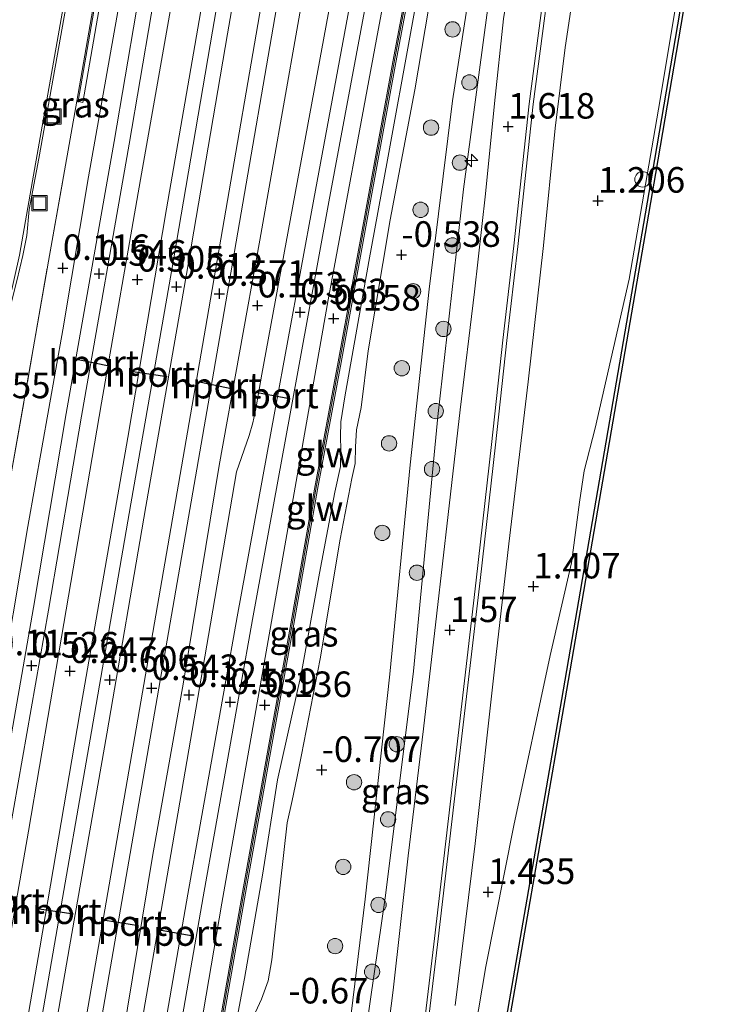
# Model space of a CAD drawing. Units: metres. Extents: x 125941 to 129816, y 468750 to 475001.
# Drawn here: x 128827 to 128896, y 470526 to 470622 of the extents above; entities that cross this region are included whole.
import ezdxf
from ezdxf.enums import TextEntityAlignment as Align

# ---------------------------------------------------------------- set-up
doc = ezdxf.new("R2010")
doc.units = ezdxf.units.M
doc.linetypes.add('IE-TERREINAFSCHEIDING', pattern=[10, 8, -2])
doc.layers.get('0').update_dxf_attribs({"lineweight": 25})
for name, color, linetype, lineweight in [('B-ME-AL-OVERIG-S-B1', 7, 'Continuous', 18), ('B-ME-GC-DAMWAND-GV-B6', 10, 'Continuous', 25), ('B-ME-GR-BOOM-S-B1', 93, 'Continuous', 18), ('B-ME-GW-HOOGTEPUNT-S-B1', 10, 'Continuous', 25), ('B-ME-GW-KRUINLIJN-L-B1', 93, 'Continuous', 18), ('B-ME-GW-TEENLIJN-L-B1', 93, 'Continuous', 18), ('B-ME-IE-GRASLAND-GV-B6', 93, 'Continuous', 18), ('B-ME-IE-INRICHTINGSELEMENT-S-B1', 253, 'Continuous', 18), ('B-ME-IE-TERREINAFSCHEIDING-RASTERHEKWERK-L-B1', 8, 'IE-TERREINAFSCHEIDING', 18), ('B-ME-KW-GELUIDSWERING-GV-B6', 8, 'Continuous', 18), ('B-ME-KW-SCHERM-L-B1', 8, 'Continuous', 18), ('B-ME-OB-WATERLIJN-L-B1', 133, 'OB-WATERLIJN', 18), ('B-ME-OG-WATER-GV-B6', 153, 'Continuous', 18), ('B-ME-SB-SPOOR-GV-B6', 253, 'Continuous', 18), ('B-ME-SB-SPOOR-L-B1', 253, 'Continuous', 18), ('B-ME-VH-VERH_SOORT-BETON-OVERIG-GV-B6', 8, 'IE-TERREINAFSCHEIDING-NATUURLIJK-HOUTWAL', 18), ('B-ME-VH-VERH_SOORT-BITUMEN-GV-B6', 8, 'IE-TERREINAFSCHEIDING-NATUURLIJK-HOUTWAL', 18), ('B-ME-VH-VERH_SOORT-HALF_VERHARDING-GV-B6', 8, 'IE-TERREINAFSCHEIDING-NATUURLIJK-HOUTWAL', 18), ('B-ME-VW-PORTAAL-L-B1', 10, 'Continuous', 25)]:
    doc.layers.add(name, color=color, linetype=linetype, lineweight=lineweight)
doc.styles.add('NLCS-ISO', font='NLCS-ISO.TTF')
doc.linetypes.add('IE-TERREINAFSCHEIDING-NATUURLIJK-HOUTWAL', pattern='A,7,-1.5,[67,NLCS.SHX,S=0.75,R=45,X=0,Y=0],-1.5,7,-1.5,[70,NLCS.SHX,S=0.75,R=0,X=0,Y=0],-1.5', length=20)
doc.linetypes.add('OB-WATERLIJN', pattern='A,10,[32,NLCS.SHX,S=2,R=0,X=0,Y=0],-12', length=22)

# ---------------------------------------------------------------- blocks, each defined once
blk = doc.blocks.new('dtb')
blk.add_circle((0, 0), 0.75)
blk = doc.blocks.new('put')
for p, q in [((0.75, 0.75), (-0.75, 0.75)), ((-0.75, 0.75), (-0.75, -0.75)), ((0.75, -0.75), (0.75, 0.75)), ((-0.75, -0.75), (0.75, -0.75))]:
    blk.add_line(p, q)
blk.add_lwpolyline([(-0.625, 0.625), (0.625, 0.625), (0.625, -0.625), (-0.625, -0.625)], close=True)
blk = doc.blocks.new('boom')
blk.add_hatch(color=256).paths.add_polyline_path([(-0.75, 0, 1), (0.75, 0, 1)])
blk.add_circle((0, 0), 0.75)
blk = doc.blocks.new('hecto')
for p, q in [((0, 0.625), (-0.625, 0)), ((0, -0.625), (0, 0.625)), ((-0.625, 0), (0.625, 0)), ((0.625, 0), (0, -0.625))]:
    blk.add_line(p, q)
blk = doc.blocks.new('hoogtepunt')
for p, q in [((-0.5, 0), (0.5, 0)), ((0, 0.5), (0, -0.5))]:
    blk.add_line(p, q)

msp = doc.modelspace()

# ---------------------------------------------------------------- linework, layer by layer
at = {"layer": 'B-ME-GC-DAMWAND-GV-B6'}
msp.add_polyline3d([(128802.222, 470104.527, 0.665), (128810.56, 470152.521, 0.534), (128821.427, 470214.944, 0.612), (128835.043, 470293.8, 0.571), (128846.027, 470357.277, 0.612), (128858.464, 470429.131, 0.6), (128867.386, 470480.127, 0.62), (128880.465, 470555.568, 0.616), (128889.328, 470607.003, 0.62), (128900.618, 470673.042, 0.62), (128913.963, 470749.921, 0.656), (128933.189, 470862.261, 0.62), (128933.484, 470862.209, -0.251), (128914.259, 470749.87, -0.251), (128900.914, 470672.991, -0.251), (128889.624, 470606.952, -0.251), (128880.761, 470555.517, -0.251), (128867.682, 470480.076, -0.251), (128858.759, 470429.079, -0.251), (128846.323, 470357.226, -0.251), (128835.339, 470293.749, -0.251), (128821.723, 470214.893, -0.251), (128810.856, 470152.47, -0.251), (128802.518, 470104.476, -0.251)], dxfattribs=at)
at = {"layer": 'B-ME-GW-KRUINLIJN-L-B1'}
for points in [[(128852.86, 470474.662, 1.354), (128857.758, 470502.608, 1.406), (128858.692, 470506.722, 1.482), (128859.937, 470513.436, 1.33), (128863.251, 470536.401, 1.246), (128865.985, 470558.316, 1.305), (128868.371, 470583.211, 1.364), (128870.86, 470605.429, 1.44), (128873.577, 470625.633, 1.486), (128877.509, 470650.541, 1.533), (128881.586, 470673.922, 1.478), (128884.778, 470696.224, 1.309), (128887.804, 470712.083, 1.368), (128890.929, 470728.481, 1.394), (128893.441, 470743.878, 1.36), (128895.629, 470756.377, 1.364), (128898.197, 470770.692, 1.44), (128901.379, 470787.851, 1.486), (128904.452, 470804.43, 1.549), (128907.587, 470819.026, 1.638), (128910.512, 470832.031, 1.549), (128913.734, 470846.867, 1.444), (128916.382, 470858.629, 1.542)], [(128925.448, 470821.314, 0.743), (128923.288, 470808.971, 0.869), (128920.734, 470793.579, 0.945), (128918.163, 470777.634, 0.865), (128915.702, 470763.208, 0.819), (128912.967, 470747.764, 0.895), (128909.3, 470727.062, 0.865), (128906.749, 470711.455, 0.752), (128903.03, 470690.934, 0.827), (128900.018, 470673.531, 0.663), (128896.495, 470651.989, 0.701), (128893.01, 470631.809, 0.634), (128889.915, 470613.267, 0.773), (128887.048, 470596.65, 0.823), (128883.748, 470582.081, 0.949), (128882.677, 470577.917, 0.941), (128882.192, 470574.842, 0.962), (128881.435, 470568.91, 0.937), (128879.327, 470559.85, 1.101), (128875.776, 470543.232, 1.252), (128873.051, 470529.453, 1.353), (128870.912, 470516.764, 1.475)], [(128871.935, 470658.706, 0.118), (128871.589, 470652.917, 0.148), (128871.179, 470650.005, 0.118), (128869.377, 470640.984, 0.148), (128867.586, 470631.094, 0.089), (128865.758, 470620.996, 0.127), (128863.447, 470608.301, 0.097), (128861.608, 470598.377, 0.067), (128859.28, 470585.122, 0.178), (128858.872, 470582.686, 0.178), (128858.859, 470581.216, 0.178), (128858.893, 470579.997, 0.17), (128858.842, 470578.317, 0.114), (128858.292, 470575.821, 0.016), (128856.783, 470567.915, -0.026), (128854.993, 470558.025, 0.004), (128852.691, 470547.711, 0.029), (128851.219, 470538.369, 0.097), (128849.482, 470528.296, 0.072), (128847.507, 470517.878, -0.001)]]:
    msp.add_polyline3d(points, dxfattribs=at)
at = {"layer": 'B-ME-GW-TEENLIJN-L-B1'}
for points in [[(128853.373, 470747.952, -0.13), (128851.362, 470736.054, -0.416), (128849.623, 470725.033, -0.429), (128847.767, 470714.554, -0.48), (128845.544, 470702.796, -0.527), (128843.283, 470690.132, -0.519), (128840.901, 470675.405, -0.579), (128838.071, 470659.674, -0.583), (128835.893, 470646.517, -0.519), (128834.007, 470634.001, -0.45), (128831.834, 470622.277, -0.476), (128829.355, 470608.437, -0.544), (128828.428, 470603.437, -0.673), (128828.178, 470600.919, -0.779), (128827.812, 470598.944, -0.758), (128827.226, 470596.488, -0.861), (128825.631, 470590.19, -1.062), (128825.479, 470589.408, -1.09), (128825.39, 470588.733, -1.113), (128825.384, 470587.918, -1.126), (128825.389, 470587.879, -1.197)], [(128888.057, 470720.926, 0.729), (128886.579, 470712.26, 0.884), (128883.822, 470699.467, 0.493), (128880.47, 470679.769, 0.304), (128877.338, 470660.801, 0.073), (128874.619, 470645.905, -0.049), (128872.073, 470628.71, -0.15), (128869.788, 470614.075, -0.222), (128867.531, 470595.672, -0.264), (128865.67, 470578.478, -0.335), (128863.673, 470558.016, -0.428), (128861.268, 470536.046, -0.419), (128859.051, 470517.9, -0.398)], [(128868.144, 470627.093, -0.12), (128866.099, 470615.128, -0.239), (128863.705, 470602.449, -0.299), (128861.547, 470589.639, -0.354), (128860.865, 470584.092, -0.312), (128860.42, 470581.923, -0.329), (128860.326, 470580.251, -0.38), (128860.283, 470578.613, -0.44), (128859.969, 470577.155, -0.465), (128858.825, 470571.217, -0.423), (128856.876, 470559.538, -0.431), (128855.046, 470550.133, -0.448), (128854.585, 470547.879, -0.465), (128854.132, 470545.668, -0.533), (128853.644, 470543.506, -0.58), (128852.945, 470537.399, -0.555), (128852.154, 470530.096, -0.529), (128851.774, 470528.044, -0.508), (128851.139, 470526.256, -0.529), (128849.769, 470523.305, -0.393)]]:
    msp.add_polyline3d(points, dxfattribs=at)
at = {"layer": 'B-ME-IE-GRASLAND-GV-B6'}
for points in [[(128933.189, 470862.261, 0.62), (128913.963, 470749.921, 0.656), (128900.618, 470673.042, 0.62), (128889.328, 470607.003, 0.62), (128880.465, 470555.568, 0.616), (128867.386, 470480.127, 0.62)], [(128870.912, 470516.764, 1.475), (128873.051, 470529.453, 1.353), (128875.776, 470543.232, 1.252), (128879.327, 470559.85, 1.101), (128881.435, 470568.91, 0.937), (128882.192, 470574.842, 0.962), (128882.677, 470577.917, 0.941), (128883.748, 470582.081, 0.949), (128887.048, 470596.65, 0.823), (128889.915, 470613.267, 0.773), (128893.01, 470631.809, 0.634), (128896.495, 470651.989, 0.701), (128900.018, 470673.531, 0.663), (128903.03, 470690.934, 0.827), (128906.749, 470711.455, 0.752), (128909.3, 470727.062, 0.865), (128912.967, 470747.764, 0.895), (128915.702, 470763.208, 0.819), (128918.163, 470777.634, 0.865), (128920.734, 470793.579, 0.945), (128923.288, 470808.971, 0.869), (128925.448, 470821.314, 0.743)], [(128925.448, 470821.314, 0.743), (128923.288, 470808.971, 0.869), (128920.734, 470793.579, 0.945), (128918.163, 470777.634, 0.865), (128915.702, 470763.208, 0.819), (128912.967, 470747.764, 0.895), (128909.3, 470727.062, 0.865), (128906.749, 470711.455, 0.752), (128903.03, 470690.934, 0.827), (128900.018, 470673.531, 0.663), (128896.495, 470651.989, 0.701), (128893.01, 470631.809, 0.634), (128889.915, 470613.267, 0.773), (128887.048, 470596.65, 0.823), (128883.748, 470582.081, 0.949), (128882.677, 470577.917, 0.941), (128882.192, 470574.842, 0.962), (128881.435, 470568.91, 0.937), (128879.327, 470559.85, 1.101), (128875.776, 470543.232, 1.252), (128873.051, 470529.453, 1.353), (128870.912, 470516.764, 1.475)], [(128859.937, 470513.436, 1.33), (128863.251, 470536.401, 1.246), (128865.985, 470558.316, 1.305), (128868.371, 470583.211, 1.364), (128870.86, 470605.429, 1.44), (128873.577, 470625.633, 1.486), (128877.509, 470650.541, 1.533), (128881.586, 470673.922, 1.478), (128884.778, 470696.224, 1.309), (128887.804, 470712.083, 1.368), (128890.929, 470728.481, 1.394), (128893.441, 470743.878, 1.36), (128895.629, 470756.377, 1.364), (128898.197, 470770.692, 1.44), (128901.379, 470787.851, 1.486), (128904.452, 470804.43, 1.549), (128907.587, 470819.026, 1.638)], [(128907.587, 470819.026, 1.638), (128904.452, 470804.43, 1.549), (128901.379, 470787.851, 1.486), (128898.197, 470770.692, 1.44), (128895.629, 470756.377, 1.364), (128893.441, 470743.878, 1.36), (128890.929, 470728.481, 1.394), (128887.804, 470712.083, 1.368), (128884.778, 470696.224, 1.309), (128881.586, 470673.922, 1.478), (128877.509, 470650.541, 1.533), (128873.577, 470625.633, 1.486), (128870.86, 470605.429, 1.44), (128868.371, 470583.211, 1.364), (128865.985, 470558.316, 1.305), (128863.251, 470536.401, 1.246), (128859.937, 470513.436, 1.33)], [(128892.733, 470729.956, 1.373), (128890.187, 470715.293, 1.432), (128887.932, 470702.898, 1.466), (128885.838, 470689.054, 1.673), (128882.361, 470667.521, 1.432), (128880.141, 470654.561, 1.477), (128878.187, 470642.933, 1.566), (128876.245, 470631.281, 1.497), (128874.792, 470622.096, 1.522), (128873.905, 470613.799, 1.558), (128873.023, 470604.988, 1.643), (128871.937, 470595.407, 1.509), (128870.534, 470583.85, 1.522), (128869.386, 470573.643, 1.489), (128868.251, 470563.984, 1.526), (128866.953, 470552.672, 1.53), (128865.468, 470540.267, 1.522), (128863.99, 470527.149, 1.587), (128862.9, 470518.482, 1.603)], [(128846.966, 470521.722, 0.057), (128849.559, 470536.635, 0.015), (128852.12, 470550.912, 0.041), (128854.299, 470562.9, 0.062), (128856.611, 470576.065, 0.137), (128858.917, 470588.502, 0.035), (128861.727, 470603.89, 0.269), (128864.268, 470617.827, 0.133), (128867.345, 470634.194, 0.023), (128870.376, 470650.313, 0.12), (128871.925, 470658.706, 0.118), (128873.036, 470664.657, 0.116), (128876.311, 470681.631, 0.141), (128876.126, 470681.666, 0.141), (128879.167, 470697.356, 0.383), (128882.457, 470714.408, 0.543), (128885.356, 470729.352, 0.471)], [(128852.361, 470724.754, 0.104), (128846.828, 470693.281, 0.1), (128841.348, 470661.624, 0.091), (128833.085, 470614.019, 0.121)], [(128859.051, 470517.9, -0.398), (128861.268, 470536.046, -0.419), (128863.673, 470558.016, -0.428), (128865.67, 470578.478, -0.335), (128867.531, 470595.672, -0.264), (128869.788, 470614.075, -0.222), (128872.073, 470628.71, -0.15), (128874.619, 470645.905, -0.049), (128877.338, 470660.801, 0.073), (128880.47, 470679.769, 0.304), (128883.822, 470699.467, 0.493), (128886.579, 470712.26, 0.884), (128888.057, 470720.926, 0.729)], [(128870.068, 470525.658, 1.576), (128872.014, 470541.477, 1.512), (128873.938, 470558.801, 1.483), (128875.3, 470570.78, 1.508), (128877.204, 470586.606, 1.453), (128878.688, 470599.935, 1.508), (128879.826, 470611.397, 1.538), (128880.816, 470619.282, 1.542), (128881.368, 470622.956, 1.567), (128882.755, 470633.214, 1.55), (128885.253, 470647.385, 1.605), (128888.272, 470664.592, 1.593), (128890.429, 470677.153, 1.635), (128892.053, 470685.22, 1.643), (128892.357, 470686.503, 1.626), (128893.03, 470688.429, 1.605), (128893.88, 470690.675, 1.605), (128895.291, 470695.049, 1.521), (128896.717, 470699.033, 1.457), (128898.007, 470703.214, 1.415), (128898.608, 470705.764, 1.424), (128899.187, 470708.188, 1.403), (128900.905, 470717.226, 1.382)], [(128877.338, 470660.801, 0.073), (128874.619, 470645.905, -0.049), (128872.073, 470628.71, -0.15), (128869.788, 470614.075, -0.222), (128867.531, 470595.672, -0.264), (128865.67, 470578.478, -0.335), (128863.673, 470558.016, -0.428), (128861.268, 470536.046, -0.419), (128859.051, 470517.9, -0.398)], [(128831.834, 470622.277, -0.476), (128829.355, 470608.437, -0.544), (128828.428, 470603.437, -0.673), (128828.178, 470600.919, -0.779), (128827.812, 470598.944, -0.758), (128827.226, 470596.488, -0.861), (128825.631, 470590.19, -1.062), (128825.479, 470589.408, -1.09), (128825.39, 470588.733, -1.113), (128825.384, 470587.918, -1.126), (128825.061, 470588.349, -1.153), (128827.462, 470598.994, -0.804), (128828.757, 470606.259, -0.562), (128831.357, 470620.981, -0.494), (128833.531, 470633.337, -0.545)], [(128867.586, 470631.094, 0.089), (128865.758, 470620.996, 0.127), (128863.447, 470608.301, 0.097), (128861.608, 470598.377, 0.067), (128859.28, 470585.122, 0.178), (128858.872, 470582.686, 0.178), (128858.859, 470581.216, 0.178), (128858.893, 470579.997, 0.17), (128858.842, 470578.317, 0.114), (128858.292, 470575.821, 0.016), (128856.783, 470567.915, -0.026), (128854.993, 470558.025, 0.004), (128852.691, 470547.711, 0.029), (128851.219, 470538.369, 0.097), (128849.482, 470528.296, 0.072), (128847.507, 470517.878, -0.001)], [(128847.507, 470517.878, -0.001), (128849.482, 470528.296, 0.072), (128851.219, 470538.369, 0.097), (128852.691, 470547.711, 0.029), (128854.993, 470558.025, 0.004), (128856.783, 470567.915, -0.026), (128858.292, 470575.821, 0.016), (128858.842, 470578.317, 0.114), (128858.893, 470579.997, 0.17), (128858.859, 470581.216, 0.178), (128858.872, 470582.686, 0.178), (128859.28, 470585.122, 0.178), (128861.608, 470598.377, 0.067), (128863.447, 470608.301, 0.097), (128865.758, 470620.996, 0.127), (128867.586, 470631.094, 0.089)], [(128849.769, 470523.305, -0.393), (128851.139, 470526.256, -0.529), (128851.774, 470528.044, -0.508), (128852.154, 470530.096, -0.529), (128852.945, 470537.399, -0.555), (128853.644, 470543.506, -0.58), (128854.132, 470545.668, -0.533), (128854.585, 470547.879, -0.465), (128855.046, 470550.133, -0.448), (128856.876, 470559.538, -0.431), (128858.825, 470571.217, -0.423), (128859.969, 470577.155, -0.465), (128860.283, 470578.613, -0.44), (128860.326, 470580.251, -0.38), (128860.42, 470581.923, -0.329), (128860.865, 470584.092, -0.312), (128861.547, 470589.639, -0.354), (128863.705, 470602.449, -0.299), (128866.099, 470615.128, -0.239), (128868.144, 470627.093, -0.12)], [(128868.144, 470627.093, -0.12), (128866.099, 470615.128, -0.239), (128863.705, 470602.449, -0.299), (128861.547, 470589.639, -0.354), (128860.865, 470584.092, -0.312), (128860.42, 470581.923, -0.329), (128860.326, 470580.251, -0.38), (128860.283, 470578.613, -0.44), (128859.969, 470577.155, -0.465), (128858.825, 470571.217, -0.423), (128856.876, 470559.538, -0.431), (128855.046, 470550.133, -0.448), (128854.585, 470547.879, -0.465), (128854.132, 470545.668, -0.533), (128853.644, 470543.506, -0.58), (128852.945, 470537.399, -0.555), (128852.154, 470530.096, -0.529), (128851.774, 470528.044, -0.508), (128851.139, 470526.256, -0.529), (128849.769, 470523.305, -0.393)], [(128815.839, 470523.579, -0.903), (128817.512, 470535.178, -0.929), (128819.318, 470545.623, -0.938), (128820.787, 470553.782, -0.925), (128822.551, 470564.235, -0.933), (128824.117, 470572.681, -0.955), (128825.142, 470580.792, -1.006), (128825.278, 470582.462, -0.989), (128825.38, 470584.182, -0.98), (128825.685, 470587.827, -0.996), (128825.389, 470587.879, -1.197), (128825.384, 470587.918, -1.126), (128825.39, 470588.733, -1.113), (128825.479, 470589.408, -1.09), (128825.631, 470590.19, -1.062), (128827.226, 470596.488, -0.861), (128827.812, 470598.944, -0.758), (128828.178, 470600.919, -0.779), (128828.428, 470603.437, -0.673), (128829.355, 470608.437, -0.544), (128831.834, 470622.277, -0.476)], [(128833.085, 470614.019, 0.121), (128831.763, 470606.654, 0.159), (128830.32, 470598.403, 0.1), (128828.814, 470589.817, 0.032), (128826.514, 470576.709, -0.015), (128824.379, 470564.262, -0.015), (128822.017, 470550.82, -0.015), (128819.728, 470537.537, -0.024), (128817.57, 470524.965, -0.062)]]:
    msp.add_polyline3d(points, dxfattribs=at)
at = {"layer": 'B-ME-IE-TERREINAFSCHEIDING-RASTERHEKWERK-L-B1'}
msp.add_polyline3d([(128810.267, 470482.685, -0.087), (128810.538, 470484.238, -0.075), (128813.234, 470499.478, -0.053), (128815.427, 470512.476, -0.075), (128817.57, 470524.965, -0.062), (128819.728, 470537.537, -0.024), (128822.017, 470550.82, -0.015), (128824.379, 470564.262, -0.015), (128826.514, 470576.709, -0.015), (128828.814, 470589.817, 0.032), (128830.32, 470598.403, 0.1), (128831.763, 470606.654, 0.159), (128833.085, 470614.019, 0.121)], dxfattribs=at)
at = {"layer": 'B-ME-KW-GELUIDSWERING-GV-B6'}
for points in [[(128870.221, 470824.565, 0.286), (128866.831, 470804.881, 0.18), (128861.978, 470777.301, 0.257), (128859.094, 470760.117, 0.291), (128852.952, 470724.651, 0.193), (128847.419, 470693.178, 0.261), (128841.939, 470661.522, 0.235), (128833.676, 470613.916, 0.154), (128833.085, 470614.019, 0.121), (128841.348, 470661.624, 0.091), (128846.828, 470693.281, 0.1), (128852.361, 470724.754, 0.104), (128858.164, 470758.258, 0.072), (128858.503, 470760.218, 0.24), (128861.387, 470777.403, 0.202), (128866.24, 470804.984, 0.01), (128869.63, 470824.667, -0.16)], [(128846.671, 470521.774, 0.057), (128849.264, 470536.687, 0.015), (128851.825, 470550.965, 0.0405), (128854.004, 470562.953, 0.062), (128856.316, 470576.118, 0.137), (128858.622, 470588.556, 0.035), (128861.432, 470603.944, 0.269), (128863.973, 470617.882, 0.133), (128867.05, 470634.249, 0.023), (128870.081, 470650.368, 0.12), (128872.741, 470664.712, 0.116), (128876.016, 470681.687, 0.141), (128876.126, 470681.666, 0.141)], [(128876.126, 470681.666, 0.141), (128876.311, 470681.631, 0.141), (128873.036, 470664.657, 0.116), (128871.925, 470658.706, 0.118), (128870.376, 470650.313, 0.12), (128867.345, 470634.194, 0.023), (128864.268, 470617.827, 0.133), (128861.727, 470603.89, 0.269), (128858.917, 470588.502, 0.035), (128856.611, 470576.065, 0.137), (128854.299, 470562.9, 0.062), (128852.12, 470550.912, 0.0405), (128849.559, 470536.635, 0.015), (128846.966, 470521.722, 0.057)]]:
    msp.add_polyline3d(points, dxfattribs=at)
at = {"layer": 'B-ME-KW-SCHERM-L-B1'}
for points in [[(128833.217, 470614.046, 2.257), (128841.471, 470661.603, 2.58), (128846.951, 470693.26, 2.494), (128852.484, 470724.733, 2.685), (128858.626, 470760.197, 2.932), (128861.51, 470777.381, 2.549), (128866.363, 470804.962, 2.624), (128869.753, 470824.646, 2.906), (128872.491, 470840.346, 3.076), (128875.946, 470860.145, 2.622), (128877.23, 470867.005, 2.386)], [(128876.13, 470681.614, 1.724), (128872.864, 470664.689, 1.8), (128870.204, 470650.345, 1.791), (128867.173, 470634.226, 1.753), (128864.096, 470617.859, 1.736), (128861.555, 470603.921, 1.741), (128858.745, 470588.534, 1.774), (128856.439, 470576.096, 1.791), (128854.127, 470562.931, 1.745), (128851.948, 470550.943, 1.724), (128849.387, 470536.666, 1.72), (128846.794, 470521.753, 1.745), (128844.166, 470506.888, 1.745), (128841.373, 470490.896, 1.728), (128839.705, 470480.744, 1.732), (128839.473, 470479.605, 1.715), (128839.255, 470478.778, 1.69), (128838.888, 470477.294, 1.731)]]:
    msp.add_polyline3d(points, dxfattribs=at)
at = {"layer": 'B-ME-OB-WATERLIJN-L-B1'}
msp.add_polyline3d([(128933.484, 470862.209, -0.251), (128914.259, 470749.87, -0.251), (128900.914, 470672.991, -0.251), (128889.624, 470606.952, -0.251), (128880.761, 470555.517, -0.251), (128867.682, 470480.076, -0.251)], dxfattribs=at)
at = {"layer": 'B-ME-OG-WATER-GV-B6'}
msp.add_polyline3d([(128802.518, 470104.476, -0.251), (128810.856, 470152.47, -0.251), (128821.723, 470214.893, -0.251), (128835.339, 470293.749, -0.251), (128846.323, 470357.226, -0.251), (128858.759, 470429.079, -0.251), (128867.682, 470480.076, -0.251), (128880.761, 470555.517, -0.251), (128889.624, 470606.952, -0.251), (128900.914, 470672.991, -0.251), (128914.259, 470749.87, -0.251), (128933.484, 470862.209, -0.251), (128976.59, 470845.679, -0.254)], dxfattribs=at)
at = {"layer": 'B-ME-SB-SPOOR-GV-B6'}
for points in [[(128824.586, 470503.182, 0.222), (128829.456, 470531.293, 0.218), (128833.36, 470554.242, 0.26), (128838.049, 470581.148, 0.298), (128841.854, 470603.517, 0.227), (128846.014, 470627.572, 0.252), (128849.732, 470648.548, 0.239), (128853.529, 470669.722, 0.29), (128856.564, 470688.858, 0.29), (128861.667, 470717.995, 0.332), (128865.957, 470741.599, 0.365), (128869.539, 470762.3, 0.361), (128874.196, 470788.571, 0.315), (128877.304, 470807.181, 0.399), (128881.365, 470830.699, 0.39)], [(128819.308, 470519.71, 0.022), (128822.404, 470537.562, 0.123), (128825.371, 470555.182, 0.064), (128828.277, 470572.471, 0.127), (128831.709, 470591.672, 0.114), (128834.227, 470606.638, 0.207), (128837.701, 470626.302, 0.165), (128841.807, 470649.14, 0.182), (128845.038, 470667.951, 0.173), (128849.507, 470693.671, 0.203), (128852.857, 470713.358, 0.173), (128857.121, 470738.432, 0.215), (128861.226, 470761.955, 0.207), (128865.4, 470786.319, 0.182), (128868.791, 470806.682, 0.198), (128872.375, 470826.71, 0.215)], [(128901.462, 470826.181, 0.164), (128897.721, 470805.539, 0.155), (128893.51, 470783.059, 0.122), (128889.438, 470761.324, 0.105), (128884.702, 470736.933, 0.218), (128880.799, 470716.757, 0.218), (128876.148, 470692.82, 0.172), (128871.826, 470670.66, 0.147), (128867.217, 470646.032, 0.092), (128862.363, 470620.08, 0.193), (128857.643, 470594.617, 0.13), (128852.687, 470566.503, 0.105), (128849.999, 470551.143, 0.084), (128847.267, 470535.654, 0.063), (128842.632, 470508.482, 0.113)], [(128889.918, 470825.623, 0.174), (128886.839, 470808.052, 0.189), (128884.07, 470791.619, 0.177), (128881.379, 470775.372, 0.164), (128876.799, 470749.284, 0.147), (128874.236, 470734.152, 0.157), (128871.769, 470719.389, 0.168), (128867.089, 470692.762, 0.172), (128863.727, 470673.932, 0.197), (128859.415, 470649.291, 0.18), (128855.784, 470627.859, 0.197), (128850.959, 470600.448, 0.197), (128847.006, 470578.434, 0.206), (128843.504, 470557.234, 0.138), (128840.473, 470540.197, 0.147), (128836.083, 470513.518, 0.202)], [(128837.877, 470514.998, 0.157), (128841.899, 470538.316, 0.148), (128845.951, 470561.801, 0.148), (128848.7, 470577.792, 0.19), (128849.925, 470581.345, 0.201), (128850.287, 470582.605, 0.197), (128850.581, 470583.964, 0.26), (128851.169, 470587.365, 0.155), (128854.826, 470607.323, 0.142), (128858.042, 470624.658, 0.147), (128860.028, 470636.3, 0.126), (128865.098, 470662.256, 0.227), (128868.816, 470682.542, 0.294), (128872.409, 470701.694, 0.286), (128876.007, 470719.943, 0.319), (128880.218, 470741.039, 0.315), (128883.063, 470756.039, 0.261), (128885.909, 470771.04, 0.206), (128889.736, 470790.063, 0.264), (128895.452, 470818.606, 0.26)], [(128875.755, 470816.296, 0.269), (128872.225, 470796.568, 0.243), (128868.362, 470774.808, 0.269), (128864.513, 470752.66, 0.407), (128860.648, 470730.43, 0.281), (128857.218, 470710.085, 0.231), (128853.434, 470688.524, 0.164), (128850.124, 470669.054, 0.159), (128846.365, 470646.933, 0.218), (128842.541, 470624.695, 0.168), (128839.314, 470606.364, 0.164), (128835.484, 470584.555, 0.214), (128831.579, 470561.649, 0.143), (128828.361, 470542.674, 0.172), (128825.444, 470526.251, 0.143), (128822.596, 470509.046, 0.105)]]:
    msp.add_polyline3d(points, dxfattribs=at)
at = {"layer": 'B-ME-SB-SPOOR-L-B1'}
for points in [[(128880.9258, 470866.0972, 0.209), (128880.324, 470862.362, 0.592), (128877.929, 470848.054, 0.613), (128874.457, 470828.638, 0.571), (128871.538, 470811.508, 0.508), (128868.475, 470793.6, 0.537), (128865.546, 470776.649, 0.546), (128863.205, 470763.096, 0.537), (128860.33, 470746.436, 0.559), (128857.459, 470730.029, 0.588), (128854.753, 470714.277, 0.546), (128851.844, 470697.665, 0.546), (128849.053, 470681.455, 0.542), (128846.309, 470665.497, 0.55), (128843.188, 470647.514, 0.533), (128839.942, 470629.08, 0.559), (128836.72, 470610.086, 0.571), (128832.047, 470583.492, 0.521), (128828.833, 470564.54, 0.516), (128825.022, 470542.836, 0.529), (128818.569, 470505.764, 0.487), (128815.413, 470487.359, 0.5), (128814.469, 470481.893, 0.454)], [(128882.395, 470865.7877, 0.2404), (128881.803, 470862.11, 0.592), (128879.407, 470847.798, 0.613), (128875.935, 470828.38, 0.571), (128873.017, 470811.256, 0.508), (128869.953, 470793.346, 0.537), (128867.024, 470776.394, 0.546), (128864.683, 470762.841, 0.537), (128861.808, 470746.179, 0.559), (128858.937, 470729.773, 0.588), (128856.231, 470714.021, 0.546), (128853.322, 470697.408, 0.546), (128850.531, 470681.201, 0.542), (128847.787, 470665.242, 0.55), (128844.666, 470647.256, 0.533), (128841.42, 470628.824, 0.559), (128838.198, 470609.831, 0.571), (128833.525, 470583.237, 0.521), (128830.311, 470564.285, 0.516), (128826.5, 470542.578, 0.529), (128820.047, 470505.509, 0.487), (128816.891, 470487.102, 0.5), (128815.943, 470481.616, 0.454)], [(128821.406, 470476.813, 0.437), (128826.131, 470504.124, 0.651), (128830.883, 470531.635, 0.642), (128834.523, 470552.439, 0.681), (128838.343, 470574.688, 0.672), (128842.333, 470597.383, 0.672), (128846.338, 470620.859, 0.66), (128851.043, 470648.118, 0.655), (128855.217, 470672.04, 0.642), (128859.217, 470695.256, 0.638), (128863.645, 470720.783, 0.621), (128867.489, 470743.158, 0.608), (128870.676, 470761.524, 0.634), (128873.981, 470780.521, 0.613), (128877.843, 470802.762, 0.621), (128882.3, 470828.675, 0.66), (128885.803, 470848.983, 0.642), (128888.466, 470864.509, 0.2863)], [(128822.885, 470476.56, 0.437), (128827.609, 470503.868, 0.651), (128832.361, 470531.378, 0.642), (128836.001, 470552.183, 0.681), (128839.821, 470574.431, 0.672), (128843.811, 470597.127, 0.672), (128847.816, 470620.605, 0.66), (128852.521, 470647.862, 0.655), (128856.695, 470671.784, 0.642), (128860.695, 470695, 0.638), (128865.123, 470720.528, 0.621), (128868.967, 470742.903, 0.608), (128872.154, 470761.267, 0.634), (128875.459, 470780.264, 0.613), (128879.321, 470802.507, 0.621), (128883.778, 470828.42, 0.66), (128887.281, 470848.729, 0.642), (128889.9339, 470864.1999, 0.2729)], [(128892.697, 470863.6179, 0.2478), (128878.899, 470784.2, 0.648), (128869.679, 470730.943, 0.636), (128857.398, 470659.935, 0.583), (128845.831, 470592.792, 0.587), (128832.261, 470514.456, 0.494), (128826.226, 470479.679, 0.503)], [(128904.499, 470861.132, 0.65), (128903.165, 470853.655, 0.465), (128899.512, 470833.258, 0.54), (128896.083, 470814.533, 0.532), (128892.988, 470797.839, 0.566), (128890.189, 470782.97, 0.616), (128887.398, 470768.146, 0.591), (128883.654, 470748.876, 0.582), (128880.869, 470734.084, 0.603), (128877.684, 470717.367, 0.591), (128874.539, 470701.322, 0.582), (128871.212, 470684.067, 0.591), (128868.145, 470668.218, 0.574), (128863.725, 470644.835, 0.578), (128859.901, 470624.208, 0.599), (128856.238, 470604.452, 0.557), (128852.441, 470583.736, 0.574), (128848.757, 470563.639, 0.578), (128843.944, 470536.523, 0.566), (128839.513, 470511.008, 0.566), (128835.394, 470487.405, 0.599), (128833.807, 470478.251, 0.599)], [(128905.967, 470860.822, 0.65), (128904.641, 470853.389, 0.465), (128900.988, 470832.991, 0.54), (128897.558, 470814.261, 0.532), (128894.462, 470797.564, 0.566), (128891.663, 470782.693, 0.616), (128888.871, 470767.864, 0.591), (128885.127, 470748.594, 0.582), (128882.343, 470733.805, 0.603), (128879.157, 470717.082, 0.591), (128876.011, 470701.036, 0.582), (128872.685, 470683.783, 0.591), (128869.618, 470667.936, 0.574), (128865.199, 470644.559, 0.578), (128861.376, 470623.935, 0.599), (128857.713, 470604.18, 0.557), (128853.916, 470583.466, 0.574), (128850.233, 470563.373, 0.578), (128845.421, 470536.264, 0.566), (128840.991, 470510.751, 0.566), (128836.872, 470487.148, 0.599), (128835.281, 470477.973, 0.599)], [(128880.377, 470783.944, 0.648), (128871.157, 470730.687, 0.636), (128858.876, 470659.68, 0.583), (128847.309, 470592.537, 0.587), (128833.739, 470514.2, 0.494), (128827.701, 470479.401, 0.503)]]:
    msp.add_polyline3d(points, dxfattribs=at)
at = {"layer": 'B-ME-VH-VERH_SOORT-BETON-OVERIG-GV-B6'}
for points in [[(128866.465, 470519.121, 1.721), (128867.968, 470531.649, 1.7), (128870.083, 470549.798, 1.636), (128872.107, 470567.23, 1.603), (128873.617, 470580.49, 1.62), (128874.729, 470590.675, 1.611), (128875.788, 470599.879, 1.675), (128877.289, 470613.786, 1.653), (128878.889, 470625.908, 1.653)], [(128879.264, 470625.853, 1.706), (128877.665, 470613.741, 1.706), (128876.165, 470599.837, 1.728), (128875.106, 470590.633, 1.664), (128873.994, 470580.448, 1.673), (128872.484, 470567.187, 1.656), (128870.46, 470549.754, 1.689), (128868.345, 470531.605, 1.753), (128866.841, 470519.071, 1.774)]]:
    msp.add_polyline3d(points, dxfattribs=at)
at = {"layer": 'B-ME-VH-VERH_SOORT-BITUMEN-GV-B6'}
for points in [[(128862.9, 470518.482, 1.603), (128863.99, 470527.149, 1.587), (128865.468, 470540.267, 1.522), (128866.953, 470552.672, 1.53), (128868.251, 470563.984, 1.526), (128869.386, 470573.643, 1.489), (128870.534, 470583.85, 1.522), (128871.937, 470595.407, 1.509), (128873.023, 470604.988, 1.643), (128873.905, 470613.799, 1.558), (128874.792, 470622.096, 1.522), (128876.245, 470631.281, 1.497), (128878.187, 470642.933, 1.566), (128880.141, 470654.561, 1.477), (128882.361, 470667.521, 1.432), (128885.838, 470689.054, 1.673), (128887.932, 470702.898, 1.466), (128890.187, 470715.293, 1.432), (128892.733, 470729.956, 1.373)], [(128847.928, 470718.88, -0.494), (128846.182, 470708.904, -0.562), (128843.964, 470696.103, -0.486), (128840.65, 470677.32, -0.542), (128838.447, 470664.181, -0.562), (128836.575, 470653.386, -0.598), (128833.531, 470633.337, -0.545), (128831.357, 470620.981, -0.494), (128828.757, 470606.259, -0.562), (128827.462, 470598.994, -0.804), (128825.061, 470588.349, -1.153), (128825.384, 470587.918, -1.126), (128825.389, 470587.879, -1.197), (128822.538, 470571.561, -1.693), (128821.314, 470564.507, -1.94), (128820.723, 470563.854, -1.917), (128820.385, 470562.962, -1.93), (128817.058, 470546.189, -2.531), (128813.207, 470527.519, -3.167), (128809.116, 470508.025, -3.815)], [(128900.905, 470717.226, 1.382), (128899.187, 470708.188, 1.403), (128898.608, 470705.764, 1.424), (128898.007, 470703.214, 1.415), (128896.717, 470699.033, 1.457), (128895.291, 470695.049, 1.521), (128893.88, 470690.675, 1.605), (128893.03, 470688.429, 1.605), (128892.357, 470686.503, 1.626), (128892.053, 470685.22, 1.643), (128890.429, 470677.153, 1.635), (128888.272, 470664.592, 1.593), (128885.253, 470647.385, 1.605), (128882.755, 470633.214, 1.55), (128881.368, 470622.956, 1.567), (128880.816, 470619.282, 1.542), (128879.826, 470611.397, 1.538), (128878.688, 470599.935, 1.508), (128877.204, 470586.606, 1.453), (128875.3, 470570.78, 1.508), (128873.938, 470558.801, 1.483), (128872.014, 470541.477, 1.512), (128870.068, 470525.658, 1.576)], [(128878.889, 470625.908, 1.653), (128877.289, 470613.786, 1.653), (128875.788, 470599.879, 1.675), (128874.729, 470590.675, 1.611), (128873.617, 470580.49, 1.62), (128872.107, 470567.23, 1.603), (128870.083, 470549.798, 1.636), (128867.968, 470531.649, 1.7), (128866.465, 470519.121, 1.721)], [(128866.841, 470519.071, 1.774), (128868.345, 470531.605, 1.753), (128870.46, 470549.754, 1.689), (128872.484, 470567.187, 1.656), (128873.994, 470580.448, 1.673), (128875.106, 470590.633, 1.664), (128876.165, 470599.837, 1.728), (128877.665, 470613.741, 1.706), (128879.264, 470625.853, 1.706)]]:
    msp.add_polyline3d(points, dxfattribs=at)
at = {"layer": 'B-ME-VH-VERH_SOORT-HALF_VERHARDING-GV-B6'}
for points in [[(128881.365, 470830.699, 0.39), (128877.304, 470807.181, 0.399), (128874.196, 470788.571, 0.315), (128869.539, 470762.3, 0.361), (128865.957, 470741.599, 0.365), (128861.667, 470717.995, 0.332), (128856.564, 470688.858, 0.29), (128853.529, 470669.722, 0.29), (128849.732, 470648.548, 0.239), (128846.014, 470627.572, 0.252), (128841.854, 470603.517, 0.227), (128838.049, 470581.148, 0.298), (128833.36, 470554.242, 0.26), (128829.456, 470531.293, 0.218), (128824.586, 470503.182, 0.222)], [(128872.375, 470826.71, 0.215), (128868.791, 470806.682, 0.198), (128865.4, 470786.319, 0.182), (128861.226, 470761.955, 0.207), (128857.121, 470738.432, 0.215), (128852.857, 470713.358, 0.173), (128849.507, 470693.671, 0.203), (128845.038, 470667.951, 0.173), (128841.807, 470649.14, 0.182), (128837.701, 470626.302, 0.165), (128834.227, 470606.638, 0.207), (128831.709, 470591.672, 0.114), (128828.277, 470572.471, 0.127), (128825.371, 470555.182, 0.064), (128822.404, 470537.562, 0.123), (128819.308, 470519.71, 0.022)], [(128842.632, 470508.482, 0.113), (128847.267, 470535.654, 0.063), (128849.999, 470551.143, 0.084), (128852.687, 470566.503, 0.105), (128857.643, 470594.617, 0.13), (128862.363, 470620.08, 0.193), (128867.217, 470646.032, 0.092), (128871.826, 470670.66, 0.147), (128876.148, 470692.82, 0.172), (128880.799, 470716.757, 0.218), (128884.702, 470736.933, 0.218), (128889.438, 470761.324, 0.105), (128893.51, 470783.059, 0.122), (128897.721, 470805.539, 0.155), (128901.462, 470826.181, 0.164)], [(128836.083, 470513.518, 0.202), (128840.473, 470540.197, 0.147), (128843.504, 470557.234, 0.138), (128847.006, 470578.434, 0.206), (128850.959, 470600.448, 0.197), (128855.784, 470627.859, 0.197), (128859.415, 470649.291, 0.18), (128863.727, 470673.932, 0.197), (128867.089, 470692.762, 0.172), (128871.769, 470719.389, 0.168), (128874.236, 470734.152, 0.157), (128876.799, 470749.284, 0.147), (128881.379, 470775.372, 0.164), (128884.07, 470791.619, 0.177), (128886.839, 470808.052, 0.189), (128889.918, 470825.623, 0.174)], [(128817.57, 470524.965, -0.062), (128819.728, 470537.537, -0.024), (128822.017, 470550.82, -0.015), (128824.379, 470564.262, -0.015), (128826.514, 470576.709, -0.015), (128828.814, 470589.817, 0.032), (128830.32, 470598.403, 0.1), (128831.763, 470606.654, 0.159), (128833.085, 470614.019, 0.121), (128833.676, 470613.916, 0.154), (128841.939, 470661.522, 0.235), (128847.419, 470693.178, 0.261), (128852.952, 470724.651, 0.193), (128859.094, 470760.117, 0.291), (128861.978, 470777.301, 0.257), (128866.831, 470804.881, 0.18), (128870.221, 470824.565, 0.286)], [(128902.511, 470822.369, 0.236), (128899.865, 470808.101, 0.198), (128895.57, 470784.472, 0.122), (128892.415, 470768.373, 0.109), (128889.244, 470752.193, 0.042), (128885.874, 470734.937, 0.236), (128882.464, 470717.004, 0.24), (128879.291, 470700.353, 0.206), (128875.82, 470682.089, 0.198), (128876.016, 470681.687, 0.141), (128872.741, 470664.712, 0.116), (128870.081, 470650.368, 0.12), (128867.05, 470634.249, 0.023), (128863.973, 470617.882, 0.133), (128861.432, 470603.944, 0.269), (128858.622, 470588.556, 0.035), (128856.316, 470576.118, 0.137), (128854.004, 470562.953, 0.062), (128851.825, 470550.965, 0.041), (128849.264, 470536.687, 0.015), (128846.671, 470521.774, 0.057)], [(128895.452, 470818.606, 0.26), (128889.736, 470790.063, 0.264), (128885.909, 470771.04, 0.206), (128883.063, 470756.039, 0.261), (128880.218, 470741.039, 0.315), (128876.007, 470719.943, 0.319), (128872.409, 470701.694, 0.286), (128868.816, 470682.542, 0.294), (128865.098, 470662.256, 0.227), (128860.028, 470636.3, 0.126), (128858.042, 470624.658, 0.147), (128854.826, 470607.323, 0.142), (128851.169, 470587.365, 0.155), (128850.581, 470583.964, 0.26), (128850.287, 470582.605, 0.197), (128849.925, 470581.345, 0.201), (128848.7, 470577.792, 0.19), (128845.951, 470561.801, 0.148), (128841.899, 470538.316, 0.148), (128837.877, 470514.998, 0.157)], [(128822.596, 470509.046, 0.105), (128825.444, 470526.251, 0.143), (128828.361, 470542.674, 0.172), (128831.579, 470561.649, 0.143), (128835.484, 470584.555, 0.214), (128839.314, 470606.364, 0.164), (128842.541, 470624.695, 0.168), (128846.365, 470646.933, 0.218), (128850.124, 470669.054, 0.159), (128853.434, 470688.524, 0.164), (128857.218, 470710.085, 0.231), (128860.648, 470730.43, 0.281), (128864.513, 470752.66, 0.407), (128868.362, 470774.808, 0.269), (128872.225, 470796.568, 0.243), (128875.755, 470816.296, 0.269)]]:
    msp.add_polyline3d(points, dxfattribs=at)
at = {"layer": 'B-ME-VW-PORTAAL-L-B1'}
for p, q in [((128836.405, 470588.11, 8.175), (128833.054, 470588.775, 8.184)), ((128838.549, 470587.597, 8.18), (128841.923, 470587.131, 8.175)), ((128848.316, 470585.884, 8.111), (128845.071, 470586.573, 8.112)), ((128850.724, 470585.545, 8.102), (128853.86, 470584.979, 8.102)), ((128829.393, 470535.1, 8.085), (128832.75, 470534.608, 8.085)), ((128839.095, 470533.432, 8.066), (128835.855, 470533.967, 8.066)), ((128841.313, 470532.999, 8.072), (128844.466, 470532.458, 8.072))]:
    msp.add_line(p, q, dxfattribs=at)

# ---------------------------------------------------------------- block references
at = {"layer": 'B-ME-AL-OVERIG-S-B1', "rotation": 90}
msp.add_blockref('hecto', (128871.637, 470608.242, 1.47), dxfattribs=at)
at = {"layer": 'B-ME-GR-BOOM-S-B1', "rotation": 90}
for p in [(128869.801, 470621.049, -0.279), (128871.448, 470615.861, 0.698), (128867.697, 470611.445, -0.433), (128870.525, 470608.023, 0.983), (128866.678, 470603.413, -0.442), (128869.806, 470599.926, 0.968), (128865.941, 470595.457, -0.665), (128868.91, 470591.771, 0.923), (128864.843, 470587.929, -0.715), (128868.16, 470583.739, 1.068), (128863.593, 470580.587, -0.662), (128867.797, 470578.074, 0.644), (128862.934, 470571.835, -0.731), (128866.323, 470567.942, 0.582), (128864.348, 470551.181, 0.527), (128860.171, 470547.464, -0.675), (128863.503, 470543.838, 0.511), (128859.113, 470539.193, -0.704), (128862.567, 470535.481, 0.336), (128858.319, 470531.452, -0.613), (128861.935, 470528.936, 0.293)]:
    msp.add_blockref('boom', p, dxfattribs=at)
at = {"layer": 'B-ME-GW-HOOGTEPUNT-S-B1', "rotation": 90}
for p in [(128875.236, 470611.548, 1.618), (128875.236, 470611.548, 1.618), (128884.014, 470604.306, 1.206), (128884.014, 470604.306, 1.206), (128864.814, 470599.014, -0.538), (128864.814, 470599.014, -0.538), (128831.71, 470597.726, 0.116), (128831.71, 470597.726, 0.116), (128835.266, 470597.169, 0.546), (128835.266, 470597.169, 0.546), (128838.994, 470596.594, 0.305), (128838.994, 470596.594, 0.305), (128842.816, 470595.9, 0.612), (128842.816, 470595.9, 0.612), (128847.018, 470595.209, 0.571), (128847.018, 470595.209, 0.571), (128850.742, 470594.066, 0.153), (128850.742, 470594.066, 0.153), (128854.904, 470593.397, 0.563), (128854.904, 470593.397, 0.563), (128858.174, 470592.791, 0.158), (128858.174, 470592.791, 0.158), (128877.702, 470566.603, 1.407), (128877.702, 470566.603, 1.407), (128869.537, 470562.338, 1.57), (128869.537, 470562.338, 1.57), (128828.662, 470558.87, 0.526), (128828.662, 470558.87, 0.526), (128832.411, 470558.335, 0.247), (128832.411, 470558.335, 0.247), (128836.289, 470557.471, 0.606), (128836.289, 470557.471, 0.606), (128840.383, 470556.668, 0.543), (128840.383, 470556.668, 0.543), (128844.05, 470556.003, 0.121), (128844.05, 470556.003, 0.121), (128848.075, 470555.3, 0.539), (128848.075, 470555.3, 0.539), (128851.447, 470555.01, 0.136), (128851.447, 470555.01, 0.136), (128857.019, 470548.665, -0.707), (128857.019, 470548.665, -0.707), (128873.28, 470536.734, 1.435), (128873.28, 470536.734, 1.435)]:
    msp.add_blockref('hoogtepunt', p, dxfattribs=at)
at = {"layer": 'B-ME-IE-INRICHTINGSELEMENT-S-B1', "rotation": 90}
for name, p in [('put', (128830.794, 470612.545, -0.265)), ('dtb', (128888.364, 470606.391, 1.168)), ('put', (128829.437, 470604.066, -0.155))]:
    msp.add_blockref(name, p, dxfattribs=at)

# ---------------------------------------------------------------- texts
at = {"layer": 'B-ME-GW-HOOGTEPUNT-S-B1', "ltscale": 0.2, "style": 'NLCS-ISO'}
for s, p in [('1.618', (128875.236, 470611.548, 1.618)), ('1.618', (128875.236, 470611.548, 1.618)), ('1.206', (128884.014, 470604.306, 1.206)), ('1.206', (128884.014, 470604.306, 1.206)), ('-0.538', (128864.814, 470599.014, -0.538)), ('-0.538', (128864.814, 470599.014, -0.538)), ('0.116', (128831.71, 470597.726, 0.116)), ('0.116', (128831.71, 470597.726, 0.116)), ('0.546', (128835.266, 470597.169, 0.546)), ('0.546', (128835.266, 470597.169, 0.546)), ('0.305', (128838.994, 470596.594, 0.305)), ('0.305', (128838.994, 470596.594, 0.305)), ('0.612', (128842.816, 470595.9, 0.612)), ('0.612', (128842.816, 470595.9, 0.612)), ('0.571', (128847.018, 470595.209, 0.571)), ('0.571', (128847.018, 470595.209, 0.571)), ('0.153', (128850.742, 470594.066, 0.153)), ('0.153', (128850.742, 470594.066, 0.153)), ('0.563', (128854.904, 470593.397, 0.563)), ('0.563', (128854.904, 470593.397, 0.563)), ('0.158', (128858.174, 470592.791, 0.158)), ('0.158', (128858.174, 470592.791, 0.158)), ('-1.255', (128820.805, 470584.216, -1.255)), ('-1.255', (128820.805, 470584.216, -1.255)), ('1.407', (128877.702, 470566.603, 1.407)), ('1.407', (128877.702, 470566.603, 1.407)), ('1.57', (128869.537, 470562.338, 1.57)), ('1.57', (128869.537, 470562.338, 1.57)), ('0.11', (128825.102, 470559.093, 0.11)), ('0.11', (128825.102, 470559.093, 0.11)), ('0.526', (128828.662, 470558.87, 0.526)), ('0.526', (128828.662, 470558.87, 0.526)), ('0.247', (128832.411, 470558.335, 0.247)), ('0.247', (128832.411, 470558.335, 0.247)), ('0.606', (128836.289, 470557.471, 0.606)), ('0.606', (128836.289, 470557.471, 0.606)), ('0.543', (128840.383, 470556.668, 0.543)), ('0.543', (128840.383, 470556.668, 0.543)), ('0.121', (128844.05, 470556.003, 0.121)), ('0.121', (128844.05, 470556.003, 0.121)), ('0.539', (128848.075, 470555.3, 0.539)), ('0.539', (128848.075, 470555.3, 0.539)), ('0.136', (128851.447, 470555.01, 0.136)), ('0.136', (128851.447, 470555.01, 0.136)), ('-0.707', (128857.019, 470548.665, -0.707)), ('-0.707', (128857.019, 470548.665, -0.707)), ('1.435', (128873.28, 470536.734, 1.435)), ('1.435', (128873.28, 470536.734, 1.435)), ('-0.67', (128853.77, 470525.061, -0.67)), ('-0.67', (128853.77, 470525.061, -0.67))]:
    msp.add_text(s, height=2.5, dxfattribs=at).set_placement(p, align=Align.BOTTOM_LEFT)
at = {"layer": 'B-ME-IE-GRASLAND-GV-B6', "ltscale": 0.2, "style": 'NLCS-ISO'}
for p in [(128832.916, 470613.6905), (128855.274, 470561.975), (128855.274, 470561.975), (128864.225, 470546.5705)]:
    msp.add_text('gras', height=2.5, dxfattribs=at).set_placement(p, align=Align.MIDDLE_CENTER)
at = {"layer": 'B-ME-KW-GELUIDSWERING-GV-B6', "ltscale": 0.2, "style": 'NLCS-ISO'}
msp.add_text('glw', height=2.5, dxfattribs=at).set_placement((128856.3209, 470574.2353), align=Align.MIDDLE_CENTER)
at = {"layer": 'B-ME-KW-SCHERM-L-B1', "ltscale": 0.2, "style": 'NLCS-ISO'}
msp.add_text('glw', height=2.5, dxfattribs=at).set_placement((128857.2575, 470579.4964), align=Align.MIDDLE_CENTER)
at = {"layer": 'B-ME-VW-PORTAAL-L-B1', "ltscale": 0.2, "style": 'NLCS-ISO'}
for p in [(128834.7295, 470588.4425), (128840.236, 470587.364), (128846.6935, 470586.2285), (128852.292, 470585.262), (128825.537, 470535.8805), (128831.0715, 470534.854), (128837.475, 470533.6995), (128842.8895, 470532.7285)]:
    msp.add_text('hport', height=2.5, dxfattribs=at).set_placement(p, align=Align.MIDDLE_CENTER)

doc.saveas('drawing.dxf')
